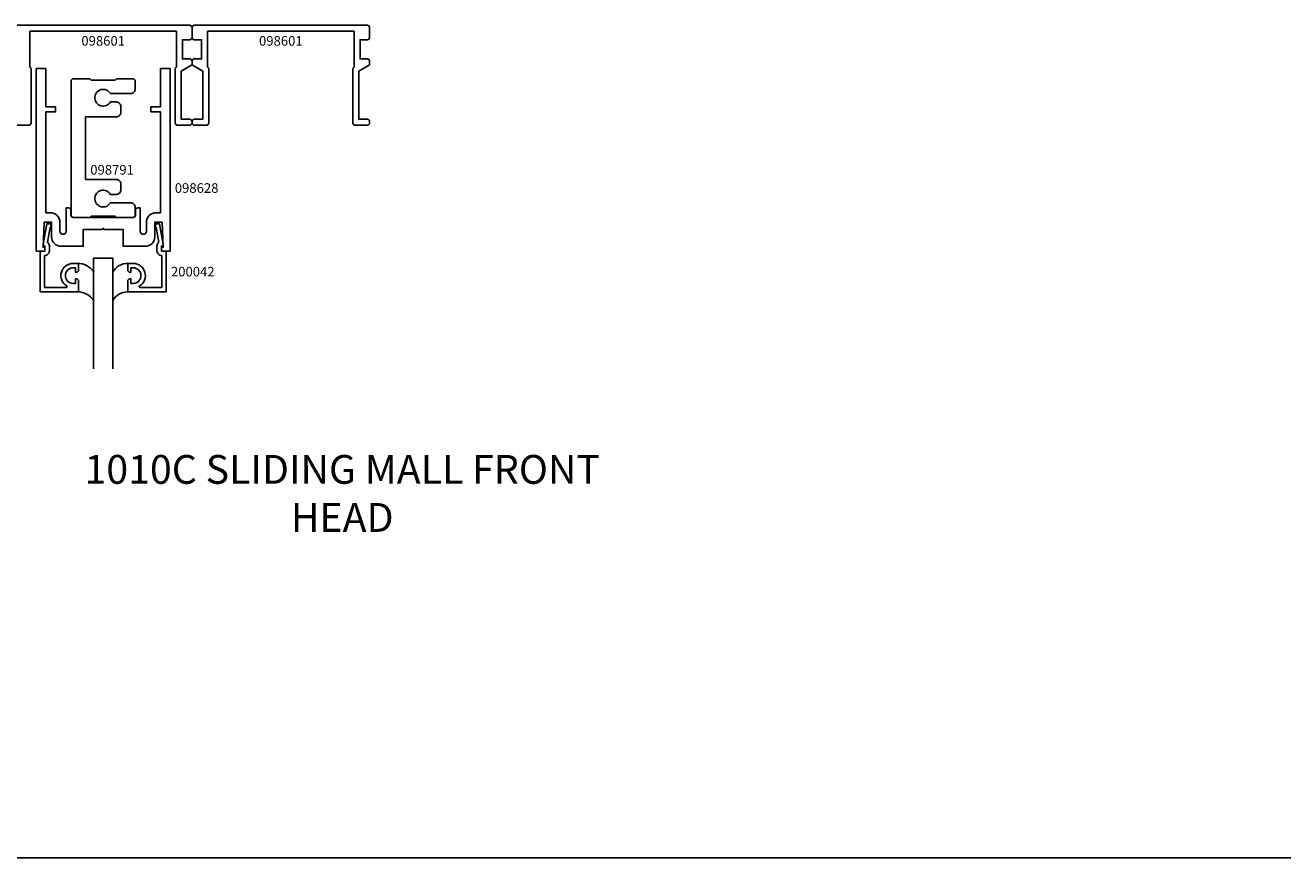
# Model space of a CAD drawing. Extents: x -11.7 to 19.1, y -3.7 to 15.6.
# Drawn here: x 2.6 to 19.1, y -3.7 to 7.1 of the extents above; entities that cross this region are included whole.
import ezdxf
from ezdxf.enums import TextEntityAlignment as Align

# ---------------------------------------------------------------- set-up
doc = ezdxf.new("R2010")
doc.units = 0
doc.header["$MEASUREMENT"] = 0
doc.layers.get('0').update_dxf_attribs({"color": 4, "linetype": 'CONTINUOUS'})
for name, color, linetype in [('KCADSLABEL', 3, 'CONTINUOUS'), ('KCADSMISC', 1, 'CONTINUOUS'), ('TEXT', 3, 'CONTINUOUS')]:
    doc.layers.add(name, color=color, linetype=linetype)
doc.styles.get("Standard").update_dxf_attribs({"font": 'arial.ttf', "height": 0.1875})

msp = doc.modelspace()

# ---------------------------------------------------------------- linework, layer by layer
at = {"linetype": 'Continuous'}
for p, q in [((3.52, 4.101), (3.52, 2.664)), ((3.768, 4.101), (3.52, 4.101)), ((3.768, 2.664), (3.768, 4.101))]:
    msp.add_line(p, q, dxfattribs=at)
msp.add_line((-11.74, -3.698), (19.098, -3.698))
msp.add_lwpolyline([(2.518, 7.131), (4.77, 7.131, -0.414214), (4.8, 7.101), (4.8, 6.973, -0.414214), (4.77, 6.943), (4.675, 6.943), (4.675, 6.693), (4.77, 6.693, -0.414214), (4.8, 6.663), (4.8, 6.632, -0.267949), (4.785, 6.606), (4.66, 6.534), (4.66, 5.909), (4.77, 5.909, -0.414214), (4.8, 5.879), (4.8, 5.861, -0.414214), (4.77, 5.831), (4.612, 5.831, -0.414214), (4.582, 5.861), (4.582, 6.562, -0.267949), (4.597, 6.588), (4.597, 7.053), (2.691, 7.053), (2.691, 6.588, -0.267949), (2.706, 6.562), (2.706, 5.861, -0.414214), (2.676, 5.831), (2.518, 5.831, -0.414214)], format="xyb")
for points in [[(6.909, 7.053), (5.003, 7.053), (5.003, 6.588, -0.267949), (5.018, 6.562), (5.018, 5.861, -0.414214), (4.988, 5.831), (4.83, 5.831, -0.414214), (4.8, 5.861), (4.8, 5.879, -0.414214), (4.83, 5.909), (4.94, 5.909), (4.94, 6.534), (4.815, 6.606, -0.267949), (4.8, 6.632), (4.8, 6.663, -0.414214), (4.83, 6.693), (4.925, 6.693), (4.925, 6.943), (4.83, 6.943, -0.414214), (4.8, 6.973), (4.8, 7.101, -0.414214), (4.83, 7.131), (7.082, 7.131, -0.414214), (7.112, 7.101), (7.112, 6.973, -0.414214), (7.082, 6.943), (6.987, 6.943), (6.987, 6.693), (7.082, 6.693, -0.414214), (7.112, 6.663), (7.112, 6.632, -0.267949), (7.097, 6.606), (6.972, 6.534), (6.972, 5.909), (7.082, 5.909, -0.414214), (7.112, 5.879), (7.112, 5.861, -0.414214), (7.082, 5.831), (6.924, 5.831, -0.414214), (6.894, 5.861), (6.894, 6.562, -0.267949), (6.909, 6.588)], [(2.899, 6.069), (3.024, 6.069), (3.024, 6.007), (2.899, 6.007), (2.899, 4.693), (2.956, 4.693, -0.414214), (3.081, 4.568), (3.081, 4.453, 1), (3.162, 4.453), (3.162, 4.756), (3.193, 4.756, -0.414214), (3.224, 4.725), (3.224, 4.662, 0.414214), (3.255, 4.631), (4.033, 4.631, 0.414214), (4.064, 4.662), (4.064, 4.725, -0.414214), (4.095, 4.756), (4.126, 4.756), (4.126, 4.453, 1), (4.207, 4.453), (4.207, 4.568, -0.414214), (4.332, 4.693), (4.389, 4.693), (4.389, 6.007), (4.264, 6.007), (4.264, 6.069), (4.389, 6.069), (4.389, 6.569), (4.514, 6.569), (4.514, 4.194), (4.402, 4.194), (4.402, 4.244), (4.426, 4.244), (4.41, 4.568), (4.316, 4.568), (4.316, 4.381, -0.414214), (4.191, 4.256), (3.904, 4.256), (3.904, 4.475), (3.659, 4.475), (3.644, 4.49), (3.629, 4.475), (3.384, 4.475), (3.384, 4.256), (3.097, 4.256, -0.414214), (2.972, 4.381), (2.972, 4.568), (2.878, 4.568), (2.862, 4.244), (2.886, 4.244), (2.886, 4.194), (2.774, 4.194), (2.774, 6.569), (2.899, 6.569)], [(2.944, 4.194, -0.434566), (2.882, 4.136), (2.882, 3.722), (3.164, 3.722, 0.754755), (3.169, 3.74, -0.754787), (3.253, 4.034), (3.324, 4.034), (3.324, 3.949, -0.414214), (3.292, 3.917), (3.284, 3.917), (3.284, 3.976), (3.253, 3.976, 1), (3.253, 3.774), (3.284, 3.774), (3.284, 3.833), (3.292, 3.833, -0.414214), (3.324, 3.801), (3.324, 3.664), (2.824, 3.664), (2.824, 4.189, -0.414214), (2.829, 4.194), (2.886, 4.194), (2.886, 4.261), (2.862, 4.258), (2.862, 4.278), (2.912, 4.55), (2.959, 4.55, -0.414214), (2.964, 4.545), (2.964, 4.505, -0.414214), (2.959, 4.5), (2.954, 4.5), (2.919, 4.309, -0.245433), (2.944, 4.261)], [(4.344, 4.194, 0.434566), (4.406, 4.136), (4.406, 3.722), (4.124, 3.722, -0.754755), (4.118, 3.74, 0.754787), (4.035, 4.034), (3.964, 4.034), (3.964, 3.949, 0.414214), (3.996, 3.917), (4.004, 3.917), (4.004, 3.976), (4.035, 3.976, -1), (4.035, 3.774), (4.004, 3.774), (4.004, 3.833), (3.996, 3.833, 0.414214), (3.964, 3.801), (3.964, 3.664), (4.464, 3.664), (4.464, 4.189, 0.414214), (4.459, 4.194), (4.402, 4.194), (4.402, 4.261), (4.425, 4.258), (4.425, 4.278), (4.375, 4.55), (4.329, 4.55, 0.414214), (4.324, 4.545), (4.324, 4.505, 0.414214), (4.329, 4.5), (4.334, 4.5), (4.368, 4.309, 0.245433), (4.344, 4.261)]]:
    msp.add_lwpolyline(points, format="xyb", close=True)
for centre, radius, start, end in [((3.31, 3.782), 0.253, 33.7943, 90.3985), ((3.963, 3.81), 0.224, 89.8365, 149.9981), ((3.31, 3.411), 0.253, 33.7943, 90.3985), ((3.963, 3.439), 0.224, 89.8365, 149.9981)]:
    msp.add_arc(centre, radius, start, end)
at = {"layer": 'KCADSMISC'}
msp.add_lwpolyline([(3.414, 5.127), (3.812, 5.127, -0.414214), (3.874, 5.065), (3.874, 4.993, -0.414214), (3.812, 4.931), (3.738, 4.931, 3.732051), (3.738, 4.822), (3.999, 4.822, -0.414214), (4.061, 4.76), (4.061, 4.662, -0.414214), (4.03, 4.631), (3.816, 4.631), (3.8, 4.647), (3.488, 4.647), (3.472, 4.631), (3.258, 4.631, -0.414214), (3.227, 4.662), (3.227, 6.404, -0.414214), (3.258, 6.435), (3.472, 6.435), (3.488, 6.419), (3.8, 6.419), (3.816, 6.435), (4.03, 6.435, -0.414214), (4.061, 6.404), (4.061, 6.305, -0.414214), (3.999, 6.243), (3.738, 6.243, 3.732051), (3.738, 6.134), (3.812, 6.134, -0.414214), (3.874, 6.072), (3.874, 6.001, -0.414214), (3.812, 5.939), (3.414, 5.939)], format="xyb", close=True, dxfattribs=at)

# ---------------------------------------------------------------- texts
at = {"layer": 'KCADSLABEL', "linetype": 'Continuous'}
for p in [(3.644, 6.991), (5.956, 6.991)]:
    msp.add_text('098601', height=0.125, dxfattribs=at).set_placement(p, align=Align.TOP_CENTER)
msp.add_text('098791', height=0.125, dxfattribs=at).set_placement((3.476, 5.189))
for s, p in [('098628', (4.576, 5.014)), ('200042', (4.526, 3.926))]:
    msp.add_text(s, height=0.125, dxfattribs=at).set_placement(p, align=Align.MIDDLE_LEFT)
at = {"layer": 'TEXT', "insert": (6.755, 1.541), "char_height": 0.375, "attachment_point": 2}
msp.add_mtext_dynamic_manual_height_columns('{\\C2;1010C SLIDING MALL FRONT}\\P{\\C2;HEAD}', width=15.45719, gutter_width=1.25, heights=[0], dxfattribs=at)

doc.saveas('drawing.dxf')
